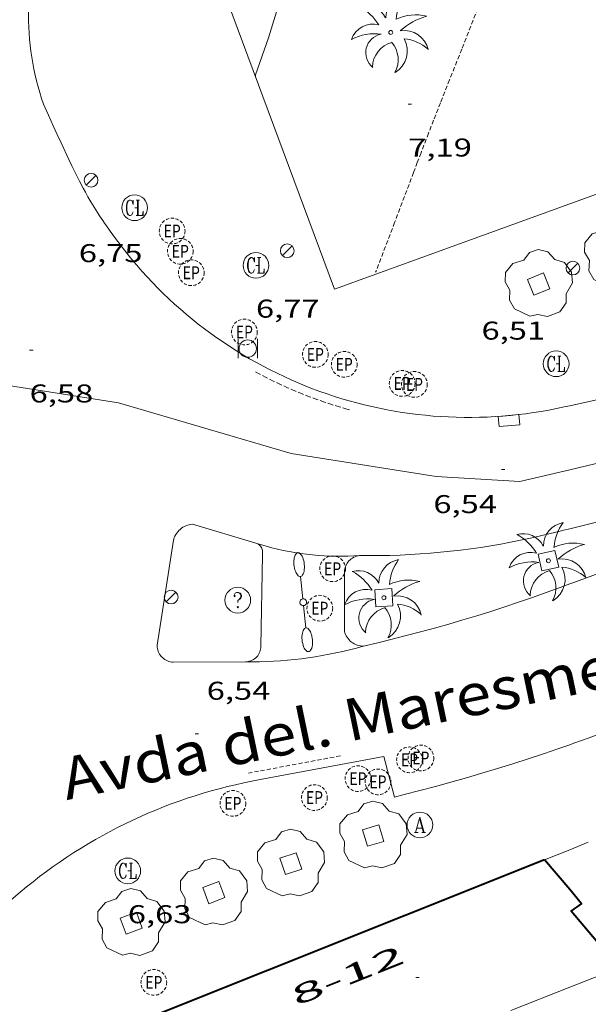
# Model space of a CAD drawing. Units: inches. Extents: x 451998 to 453001, y 4597494 to 4598002.
# Drawn here: x 452874 to 452907, y 4597669 to 4597726 of the extents above; entities that cross this region are included whole.
import ezdxf
from ezdxf.enums import TextEntityAlignment as Align

# ---------------------------------------------------------------- set-up
doc = ezdxf.new("R2010")
doc.units = ezdxf.units.IN
doc.header["$MEASUREMENT"] = 0
doc.linetypes.add('DGN Style 1', pattern=[7.28698677, 0.01212477, -7.274862000000001])
doc.linetypes.add('TRAZOS2', pattern=[0.375, 0.25, -0.125])
for name, color, linetype, lineweight in [('ARBRE', 7, 'Continuous', 0), ('CORBA DE NIVELL', 7, 'Continuous', 0), ('CORRIOL', 7, 'Continuous', 0), ('COTA ALTIMETRICA', 7, 'Continuous', 0), ('COTA EDIFICI', 7, 'Continuous', 0), ('EIX VIA URBANA PAVIMENTADA', 7, 'Continuous', 0), ('EMBORNAL', 7, 'Continuous', 0), ('ESCOCELL', 7, 'Continuous', 0), ('FACANA EXTERIOR', 7, 'Continuous', 0), ('FANAL', 7, 'Continuous', 0), ('LIMIT DE PAVIMENT', 7, 'Continuous', 0), ('LINIA VOLUMETRICA', 7, 'Continuous', 0), ('MUR', 7, 'Continuous', 0), ('PALMERA', 7, 'Continuous', 0), ('PAPERERA', 7, 'Continuous', 0), ('PARTERRE DE GESPA', 7, 'Continuous', 0), ('REBAIX DE VORERA VIANANTS', 7, 'Continuous', 0), ('REGISTRE AIGUA', 7, 'Continuous', 0), ('REGISTRE CLAVEGUERAM', 7, 'Continuous', 0), ('REGISTRE ENLLUMENAT PUBLIC', 7, 'Continuous', 0), ('REGISTRE SENSE IDENTIFICAR', 7, 'Continuous', 0), ('TEXT DE AVINGUDA-PASSEIG', 7, 'Continuous', 0), ('TEXT DE NUMERO DE POLICIA', 7, 'Continuous', 0), ('VORERA', 7, 'Continuous', 0)]:
    doc.layers.add(name, color=color, linetype=linetype, lineweight=lineweight)
doc.styles.add('Style-Arial', font='ARIAL.TTF')

# ---------------------------------------------------------------- blocks, each defined once
blk = doc.blocks.new('RDESCC')
at = {"color": 0, "linetype": 'ByBlock', "lineweight": -2, "flags": 128}
for points in [[(-0.24, 0.374), (-0.194, 0.316), (-0.24, 0.26), (-0.288, 0.316), (-0.288, 0.374), (-0.24, 0.486), (-0.194, 0.544), (-0.1, 0.6), (0.042, 0.6), (0.184, 0.544), (0.232, 0.486), (0.286, 0.374), (0.286, 0.26), (0.232, 0.146), (0.184, 0.09), (-0.004, -0.024), (-0.004, -0.194)], [(0.042, 0.6), (0.138, 0.544), (0.184, 0.486), (0.232, 0.374), (0.232, 0.26), (0.184, 0.146), (0.09, 0.034)], [(-0.004, -0.486), (-0.052, -0.544), (-0.004, -0.6), (0.042, -0.544), (-0.004, -0.486)]]:
    blk.add_lwpolyline(points, dxfattribs=at)
at = {"color": 0, "linetype": 'ByBlock', "lineweight": -2}
blk.add_circle((-0.001613611161708832, -0.001560736298561096), 1, dxfattribs=at)
blk = doc.blocks.new('REPC')
at = {"color": 0, "linetype": 'ByBlock', "lineweight": -2}
blk.add_circle((0.001121296942234039, 0.0002408043146133423), 1, dxfattribs=at)
at = {"color": 0, "linetype": 'ByBlock', "lineweight": -2, "style": 'Style-Arial', "width": 0.7999964000072}
blk.add_text('EP', height=1.000002, dxfattribs=at).set_placement((-0.0001425146484374409, 1.000000000033197e-06), align=Align.MIDDLE_CENTER)
blk = doc.blocks.new('RAIGUC')
at = {"color": 0, "linetype": 'ByBlock', "lineweight": -2, "flags": 128}
for points in [[(0.002, 0.6), (-0.33, -0.6)], [(0.002, 0.6), (0.332, -0.6)], [(0.002, 0.43), (0.284, -0.6)], [(-0.424, -0.6), (-0.14, -0.6)], [(-0.236, -0.26), (0.19, -0.26)], [(0.142, -0.6), (0.426, -0.6)]]:
    blk.add_lwpolyline(points, dxfattribs=at)
at = {"color": 0, "linetype": 'ByBlock', "lineweight": -2}
blk.add_circle((0.0002215649485588074, -0.001705031752586365), 1, dxfattribs=at)
blk = doc.blocks.new('PALME')
at = {"color": 0, "linetype": 'ByBlock', "lineweight": -2}
blk.add_circle((0, 0), 0.1157551100856748, dxfattribs=at)
at = {"color": 0, "linetype": 'ByBlock', "lineweight": -2, "extrusion": (0, 0, -1)}
for centre, radius, start, end in [((-1.108080517649651, 0.8442025735378266), 1.403282171960354, 0.07345277777777103, 79.6846861111111), ((1.484112182736397, 0.2516489796638489), 1.328985995679915, 74.32388055555512, 152.9322555555551), ((3.396099492430687, -1.235495022058487), 3.18010189079768, 119.4532138888884, 148.2736888888884), ((-1.43433788228035, -1.507501967906952), 2.537713358537655, 63.92806388888955, 105.150983333334), ((-3.099570651769638, -2.666359532594681), 3.754366305090909, 47.78692499999996, 74.23604166666661), ((-0.787374611377716, -1.314725165367127), 1.427465218460625, 80.60685555555526, 167.838408333333), ((0.4758311685323715, -1.079651026248932), 1.445902448616271, 150.8229888888895, 239.8864416666673), ((-0.5501846393346786, -2.803135895490646), 2.446884439954634, 95.61006666666718, 131.5520555555561)]:
    blk.add_arc(centre, radius, start, end, dxfattribs=at)
at = {"color": 0, "linetype": 'ByBlock', "lineweight": -2}
for centre, radius, start, end in [((3.298209535241127, 0.4955820450782776), 2.991768910878694, 144.6904888888889, 174.7063861111111), ((-1.048597732901573, -0.8221038019657135), 1.308653105497665, 74.1510222222226, 161.4971611111115), ((-0.933410438656807, -2.966663457632065), 2.896922169811624, 82.45839444444509, 117.9142555555562), ((-0.3516227054595947, -1.18449667429924), 1.107743377042529, 101.6102194444447, 230.7564055555559), ((-1.121552417397499, -1.591161145687103), 1.55505366090631, 331.1120861111116, 40.95129444444493), ((0.4806208680868149, -2.075879712343216), 1.554275349064389, 105.3338361111102, 178.1020611111103)]:
    blk.add_arc(centre, radius, start, end, dxfattribs=at)
blk = doc.blocks.new('PAPERE')
at = {"color": 0, "linetype": 'ByBlock', "lineweight": -2, "flags": 128}
for points in [[(-0.749, 0.752), (-0.749, -0.748)], [(0.751, -0.748), (0.751, 0.752)]]:
    blk.add_lwpolyline(points, dxfattribs=at)
at = {"color": 0, "linetype": 'ByBlock', "lineweight": -2}
blk.add_circle((0, 0), 0.675, dxfattribs=at)
blk = doc.blocks.new('COTA')
at = {"color": 0, "linetype": 'ByBlock', "lineweight": -2}
blk.add_line((0, 0), (0.2, 0), dxfattribs=at)
blk = doc.blocks.new('RCLAVC')
at = {"color": 0, "linetype": 'ByBlock', "lineweight": -2, "flags": 128}
for points in [[(-0.158, 0.43), (-0.122, 0.26), (-0.122, 0.6), (-0.158, 0.43), (-0.228, 0.544), (-0.332, 0.6), (-0.402, 0.6), (-0.508, 0.544), (-0.578, 0.43), (-0.612, 0.316), (-0.648, 0.146), (-0.648, -0.146), (-0.612, -0.316), (-0.578, -0.43), (-0.508, -0.544), (-0.402, -0.6), (-0.332, -0.6), (-0.228, -0.544), (-0.158, -0.43), (-0.122, -0.316)], [(-0.402, 0.6), (-0.472, 0.544), (-0.542, 0.43), (-0.578, 0.316), (-0.612, 0.146), (-0.612, -0.146), (-0.578, -0.316), (-0.542, -0.43), (-0.472, -0.544), (-0.402, -0.6)], [(0.122, 0.6), (0.368, 0.6)], [(0.226, 0.6), (0.226, -0.6)], [(0.262, 0.6), (0.262, -0.6)], [(0.122, -0.6), (0.648, -0.6), (0.648, -0.26), (0.612, -0.6)]]:
    blk.add_lwpolyline(points, dxfattribs=at)
at = {"color": 0, "linetype": 'ByBlock', "lineweight": -2}
blk.add_circle((-0.001401012718677521, -0.0007607361078262329), 1, dxfattribs=at)
blk = doc.blocks.new('EMBORN')
at = {"color": 0, "linetype": 'ByBlock', "lineweight": -2, "flags": 128}
blk.add_lwpolyline([(0, 0), (1.2, 0), (1.2, 0.6), (0, 0.6)], close=True, dxfattribs=at)
blk = doc.blocks.new('FANAL')
at = {"color": 0, "linetype": 'ByBlock', "lineweight": -2}
blk.add_line((0.283, 0.283), (-0.283, -0.283), dxfattribs=at)
blk.add_circle((0.0002620689868927002, 0.0006722288131713868), 0.40000000060146, dxfattribs=at)
blk = doc.blocks.new('FANALD')
at = {"color": 0, "linetype": 'ByBlock', "lineweight": -2, "flags": 128}
for points in [[(-2.906, -0.006), (-2.898, -0.052), (-2.874, -0.096), (-2.836, -0.138), (-2.782, -0.176), (-2.716, -0.212), (-2.638, -0.242), (-2.55, -0.268), (-2.454, -0.286), (-2.352, -0.3), (-2.246, -0.306), (-2.142, -0.304), (-2.036, -0.298), (-1.936, -0.284), (-1.842, -0.262), (-1.756, -0.236), (-1.68, -0.204), (-1.616, -0.168), (-1.566, -0.128), (-1.532, -0.08600000000000001), (-1.51, -0.042), (-1.506, 0.004), (-1.518, 0.05), (-1.546, 0.094), (-1.588, 0.134), (-1.644, 0.174), (-1.714, 0.208), (-1.794, 0.236), (-1.884, 0.26), (-1.982, 0.278), (-2.084, 0.29), (-2.188, 0.294), (-2.294, 0.292), (-2.398, 0.282), (-2.498, 0.266), (-2.59, 0.246), (-2.674, 0.218), (-2.746, 0.184), (-2.808, 0.148), (-2.854, 0.106), (-2.886, 0.064), (-2.904, 0.018), (-2.906, -0.006)], [(0.198, -0.002), (0.19, 0.054), (0.166, 0.104), (0.13, 0.148), (0.084, 0.178), (0.03, 0.194), (-0.026, 0.194), (-0.08, 0.178), (-0.128, 0.148), (-0.166, 0.106), (-0.19, 0.056), (-0.198, 0), (-0.19, -0.056), (-0.168, -0.106), (-0.132, -0.15), (-0.08600000000000001, -0.18), (-0.032, -0.198), (0.024, -0.198), (0.078, -0.184), (0.126, -0.154), (0.164, -0.112), (0.188, -0.062), (0.198, -0.006), (0.198, -0.002)], [(2.898, -0.002), (2.89, 0.044), (2.866, 0.088), (2.828, 0.13), (2.774, 0.168), (2.708, 0.204), (2.63, 0.234), (2.542, 0.26), (2.446, 0.278), (2.344, 0.292), (2.238, 0.298), (2.134, 0.296), (2.028, 0.29), (1.928, 0.276), (1.834, 0.254), (1.748, 0.228), (1.672, 0.196), (1.608, 0.16), (1.558, 0.12), (1.524, 0.078), (1.502, 0.034), (1.498, -0.012), (1.51, -0.058), (1.538, -0.102), (1.58, -0.142), (1.636, -0.182), (1.706, -0.216), (1.786, -0.244), (1.876, -0.268), (1.974, -0.286), (2.076, -0.298), (2.18, -0.302), (2.286, -0.3), (2.39, -0.29), (2.49, -0.274), (2.582, -0.254), (2.666, -0.226), (2.738, -0.192), (2.8, -0.156), (2.846, -0.114), (2.878, -0.07200000000000001), (2.896, -0.026), (2.898, -0.002)], [(-1.506, -0.006), (-0.198, -0.006)], [(1.498, -0.002), (0.198, -0.002)]]:
    blk.add_lwpolyline(points, dxfattribs=at)
blk = doc.blocks.new('ESCOSE')
at = {"color": 0, "linetype": 'ByBlock', "lineweight": -2, "flags": 128}
blk.add_lwpolyline([(-0.5, -0.5), (0.5, -0.5), (0.5, 0.5), (-0.5, 0.5)], close=True, dxfattribs=at)
blk = doc.blocks.new('ARBRE')
at = {"color": 0, "linetype": 'ByBlock', "lineweight": -2, "flags": 128}
blk.add_lwpolyline([(-0.507, -1.872), (-1.415, -1.448), (-1.697, -0.9400000000000001), (-1.675, -0.342), (-1.951, 0.138), (-1.943, 0.686), (-1.511, 1.208), (-0.871, 1.406), (-0.543, 1.846), (-0.027, 2.012), (0.541, 1.882), (0.933, 1.428), (1.495, 1.262), (1.921, 0.6940000000000001), (1.969, 0.068), (1.593, -0.562), (1.593, -1.098), (1.229, -1.618), (0.505, -1.886), (-0.049, -1.762), (-0.507, -1.872)], dxfattribs=at)

msp = doc.modelspace()

# ---------------------------------------------------------------- linework, layer by layer
at = {"layer": 'CORBA DE NIVELL', "color": 30, "linetype": 'Continuous', "lineweight": 0, "elevation": 7.000010852800001, "flags": 128}
msp.add_lwpolyline([(452894.5023944399, 4597741.001454386), (452894.0993884355, 4597740.292456345), (452893.1503706283, 4597738.139460208), (452892.2193534559, 4597736.066464058), (452891.4773381776, 4597734.2044668), (452890.8463209088, 4597732.05746826), (452889.9953028817, 4597729.855471303), (452889.1872852551, 4597727.697474089), (452888.4792667971, 4597725.409475912), (452887.7302492544, 4597723.250478248), (452887.7212484438, 4597723.145478154)], dxfattribs=at)
at = {"layer": 'CORRIOL', "color": 7, "linetype": 'TRAZOS2', "lineweight": 0}
msp.add_polyline3d([(452906.0404096572, 4597740.649366295, 7.063010950475202), (452905.2653941153, 4597738.759369246, 7.040010914816001), (452905.0053888789, 4597738.122370231, 7.033010903963201), (452904.7633839664, 4597737.52437114, 7.028010896211201), (452904.3133747404, 4597736.400372812, 7.023010888459202), (452903.9233666696, 4597735.416374246, 7.022010886908801), (452903.5843596035, 4597734.554375482, 7.022010886908801), (452902.994347224, 4597733.043377615, 7.026010893110402), (452902.1133286572, 4597730.776380785, 7.033010903963201), (452901.6723193768, 4597729.643382374, 7.034010905513602), (452901.2293101009, 4597728.511383981, 7.032010902412801), (452900.6902988931, 4597727.144385951, 7.029010897761601), (452899.7442792846, 4597724.753389422, 7.027010894660801), (452899.0342645717, 4597722.959392028, 7.024010890009601), (452898.5042535449, 4597721.614393963, 7.017010879156802), (452898.1092452615, 4597720.603395393, 7.009010866753601), (452897.8142390528, 4597719.845396456, 7.000010852800001), (452897.374229736, 4597718.707398031, 6.983010826443202), (452897.1562250731, 4597718.137398801, 6.972010809388801), (452896.9392204117, 4597717.567399564, 6.960010790784001), (452895.8341965961, 4597714.654403432, 6.892010685356802), (452894.7281727789, 4597711.741407308, 6.824010579929602)], dxfattribs=at)
at = {"layer": 'EIX VIA URBANA PAVIMENTADA', "color": 1, "linetype": 'Continuous', "lineweight": 20}
for points in [[(453000, 4597734.109590226, 6.66284019362099), (452999.6065042015, 4597733.990646037, 6.659010324113602), (452955.4153142883, 4597717.990956532, 6.467010026436802), (452907.9131092037, 4597700.668290098, 6.563010175275202), (452906.0401029234, 4597700.22330362, 6.588010214035201)], [(452906.0401029234, 4597700.22330362, 6.588010214035201), (452903.1400931919, 4597699.533324554, 6.627010274500802), (452898.2550879705, 4597699.843362099, 6.659010324113602), (452889.8040849598, 4597701.173428284, 6.755010472952001), (452879.7320917049, 4597704.120509274, 6.707010398532802), (452873.3220894835, 4597705.137559487, 6.512010096204802)]]:
    msp.add_polyline3d(points, dxfattribs=at)
at = {"layer": 'FACANA EXTERIOR', "color": 1, "linetype": 'Continuous', "lineweight": 40, "extrusion": (0.01586429445911461, -0.01881884913863541, 0.9996970416473243), "elevation": -79317.27566784198, "flags": 128}
msp.add_lwpolyline([(3309647.795427735, 3222372.78582573), (3309647.795427736, 3222375.061002439)], dxfattribs=at)
at = {"layer": 'FACANA EXTERIOR', "color": 1, "linetype": 'Continuous', "lineweight": 40}
for points in [[(452904.5729281083, 4597677.483279496, 19.5280302762112), (452880.2958168709, 4597667.783448659, 20.63503199250401)], [(452916.6318295464, 4597662.029164038, 20.0280310514112), (452906.1339078569, 4597674.49526302, 20.63503199250401), (452906.7369119938, 4597674.917259098, 20.63503199250401), (452906.039917188, 4597675.744265668, 20.66203203436481)]]:
    msp.add_polyline3d(points, dxfattribs=at)
at = {"layer": 'LIMIT DE PAVIMENT', "color": 1, "linetype": 'Continuous', "lineweight": 20}
for points, elevation in [([(452887.1323201822, 4597689.02644281), (452887.5409902908, 4597689.024417238), (452887.9490180116, 4597689.030165266), (452888.3580130656, 4597689.042214378), (452888.7670040265, 4597689.061301654), (452889.1749936933, 4597689.087401335), (452889.5829792672, 4597689.120539185), (452889.9909607476, 4597689.1607152), (452890.3970156405, 4597689.208216151), (452890.802994533, 4597689.262416974), (452891.2079924862, 4597689.322442798), (452891.6110177204, 4597689.390218113), (452892.0139927302, 4597689.465456149), (452892.4139923981, 4597689.54646766), (452892.8129907711, 4597689.634491574), (452893.2099906493, 4597689.729502132), (452893.6059892331, 4597689.831525093), (452893.9990124746, 4597689.939321529), (452894.0259587972, 4597689.947379846)], 6.778962996315109), ([(452887.1319870512, 4597689.026444461), (452887.1323201822, 4597689.02644281)], 6.778984138043597)]:
    msp.add_lwpolyline(points, dxfattribs=dict(at, elevation=elevation))
at = {"layer": 'LIMIT DE PAVIMENT', "color": 1, "linetype": 'Continuous', "lineweight": 20, "elevation": 6.874979402721158, "flags": 128}
msp.add_lwpolyline([(452894.0259587972, 4597689.947379846), (452894.0260047269, 4597689.947393581)], dxfattribs=at)
at = {"layer": 'LIMIT DE PAVIMENT', "color": 1, "linetype": 'Continuous', "lineweight": 20}
for points in [[(452887.6790422024, 4597695.972436343, 6.819010572177601), (452887.8005511834, 4597695.933908091, 6.808267374228516)], [(452887.8005511834, 4597695.933908091, 6.808267374228516), (452888.0070419218, 4597695.868433694, 6.790010527216001), (452888.3370416975, 4597695.771431041, 6.763010485355201), (452888.6700415384, 4597695.682428375, 6.739010448145601), (452889.0040414265, 4597695.599425712, 6.718010415587201), (452889.3410413799, 4597695.524423039, 6.699010386129602), (452889.679041388, 4597695.456420369, 6.683010361323202), (452890.0180414583, 4597695.396417703, 6.670010341168001), (452890.3590415848, 4597695.343415034, 6.659010324113602), (452890.7010417736, 4597695.29841237, 6.651010311710402), (452891.0440420171, 4597695.260409708, 6.646010303958401), (452891.3880423151, 4597695.22940705, 6.644010300857601), (452891.7330426756, 4597695.206404396, 6.644010300857601), (452892.0770430951, 4597695.191401764, 6.647010305508801), (452892.4230435708, 4597695.183399126, 6.652010313260801), (452892.768044098, 4597695.182396506, 6.661010327214401), (452893.1130446861, 4597695.189393899, 6.672010344268801), (452893.4570453332, 4597695.204391313, 6.686010365974401), (452893.7910460104, 4597695.225388812, 6.702010390780801)]]:
    msp.add_polyline3d(points, dxfattribs=at)
at = {"layer": 'LINIA VOLUMETRICA', "color": 1, "linetype": 'Continuous', "lineweight": 20, "extrusion": (-0.001202114969257527, -0.0004719957666017772, 0.9999991660694509), "elevation": -2693.079915259302, "flags": 128}
msp.add_lwpolyline([(452908.6214273656, 4597670.424248956), (452905.7384115816, 4597669.292268949)], dxfattribs=at)
at = {"layer": 'LINIA VOLUMETRICA', "color": 1, "linetype": 'Continuous', "lineweight": 20, "elevation": 21.44603324937634}
msp.add_lwpolyline([(452906.0398739923, 4597670.051256845), (452902.6099529027, 4597668.705044759)], dxfattribs=at)
at = {"layer": 'MUR', "color": 1, "linetype": 'Continuous', "lineweight": 20, "extrusion": (0.03894874928048789, 0.01555759868701183, 0.9991200909062832), "elevation": 89188.39801259982, "flags": 128}
msp.add_lwpolyline([(4101663.117336074, -2124188.688462512), (4101663.117336073, -2124187.520151667)], dxfattribs=at)
at = {"layer": 'MUR', "color": 1, "linetype": 'Continuous', "lineweight": 20, "extrusion": (0.0393330024099285, 0.01573821711428677, 0.9991022087071394), "elevation": 90192.85360994996, "flags": 128}
msp.add_lwpolyline([(4100397.868064163, -2126586.48823784), (4100397.868064165, -2126584.906733886)], dxfattribs=at)
at = {"layer": 'PARTERRE DE GESPA', "color": 7, "linetype": 'Continuous', "lineweight": 0, "extrusion": (0.01141226355491966, -0.002675561371543803, 0.9999312984459985), "elevation": -7125.895224875325, "flags": 128}
msp.add_lwpolyline([(452898.8605059088, 4597721.274119481), (452878.2275424632, 4597746.889407414), (452876.4664516184, 4597745.73141484)], dxfattribs=at)
at = {"layer": 'PARTERRE DE GESPA', "color": 7, "linetype": 'Continuous', "lineweight": 0, "extrusion": (0.009973311844395347, -0.007893168670408117, 0.9999191121981793), "elevation": -31766.75513944422, "flags": 128}
msp.add_lwpolyline([(452883.445665672, 4597608.21455222), (452904.6792069469, 4597615.914642921), (452905.8382343084, 4597616.365648875)], dxfattribs=at)
at = {"layer": 'PARTERRE DE GESPA', "color": 7, "linetype": 'Continuous', "lineweight": 0}
msp.add_polyline3d([(452906.040468013, 4597748.340378218, 6.980010821792002), (452902.1034422727, 4597745.752404079, 7.019010882257601), (452896.8424092063, 4597742.469438908, 6.987010832644801), (452891.2303737975, 4597738.949476031, 7.019010882257601), (452883.7173240904, 4597733.93352526, 7.075010969080001), (452892.3191615628, 4597710.755424057, 6.915010721016001), (452906.0402205909, 4597715.731327663, 6.818010570627202)], dxfattribs=at)
at = {"layer": 'REBAIX DE VORERA VIANANTS', "color": 1, "linetype": 'TRAZOS2', "lineweight": 0, "extrusion": (-0.001351335798630879, -0.01505835471913548, 0.9998857033904986), "elevation": -69839.26158540625}
msp.add_lwpolyline([(452892.8072524924, 4597173.29898188), (452892.6523752854, 4597173.341258381), (452892.2099829161, 4597173.470727758), (452891.7701360086, 4597173.60750648), (452891.3328287298, 4597173.753287285), (452890.8985843458, 4597173.905197401), (452890.4659060909, 4597174.066456811), (452890.0368773248, 4597174.234628215), (452889.6120945021, 4597174.409862342), (452889.1888835925, 4597174.592427097), (452888.7695514673, 4597174.783240372), (452888.3535041133, 4597174.98110399), (452887.9407561697, 4597175.186989036), (452887.5318547767, 4597175.399123174), (452887.2760281957, 4597175.53833555)], dxfattribs=at)
at = {"layer": 'REBAIX DE VORERA VIANANTS', "color": 1, "linetype": 'TRAZOS2', "lineweight": 0, "extrusion": (-0.005354214660681065, -0.001003734098607741, 0.9999851623415353), "elevation": -7033.018989010914}
msp.add_lwpolyline([(452886.2228075202, 4597678.802905176), (452881.4469736636, 4597677.907611192)], dxfattribs=at)
at = {"layer": 'REBAIX DE VORERA VIANANTS', "color": 1, "linetype": 'TRAZOS2', "lineweight": 0, "extrusion": (-0.04585123358294401, 0.1465579834193357, 0.9881388677078643), "elevation": 653068.2403400226}
msp.add_lwpolyline([(-1805017.210574836, -4202286.038986448), (-1805016.721511344, -4202286.097594426), (-1805016.6152414, -4202286.108537853)], dxfattribs=at)
at = {"layer": 'VORERA', "color": 1, "linetype": 'Continuous', "lineweight": 0, "extrusion": (0.01315386619467593, -0.007585936329113171, 0.9998847080409536), "elevation": -28914.07884910421, "flags": 128}
msp.add_lwpolyline([(452836.0855290639, 4597634.494837697), (452835.9734885052, 4597634.82984859), (452835.8684473668, 4597635.166860079), (452835.7714055714, 4597635.506872219), (452835.6823631038, 4597635.847885075), (452835.6013331335, 4597636.191890996), (452835.5272894217, 4597636.536905125), (452835.4612581996, 4597636.883912349), (452835.4032131586, 4597637.23292784), (452835.3531805924, 4597637.581936487), (452835.3111473614, 4597637.932945815), (452835.2771134504, 4597638.283955879), (452835.2510788675, 4597638.635966656), (452835.2330436123, 4597638.988978143), (452835.2220077623, 4597639.341990275), (452835.2199711477, 4597639.695003237), (452835.2259470076, 4597640.048009352), (452835.2399090333, 4597640.401023787), (452835.261883526, 4597640.753031406), (452835.2908574238, 4597641.105039669), (452835.3288173952, 4597641.456056372), (452835.3747898409, 4597641.807066227), (452835.4277616768, 4597642.156076786), (452835.4897458871, 4597642.503080639), (452835.5587163483, 4597642.850092727), (452835.635686107, 4597643.194105632), (452835.7206683324, 4597643.537111716), (452835.8136367087, 4597643.878126179), (452835.9136176218, 4597644.216133785), (452836.0215978398, 4597644.552142178), (452836.1375773632, 4597644.886151369), (452836.2605562687, 4597645.217161283), (452836.3915344718, 4597645.545172016), (452836.5295252116, 4597645.870175894), (452836.6745021797, 4597646.192188082), (452836.8274915992, 4597646.511193506), (452836.986467317, 4597646.825207201), (452837.1534554941, 4597647.137214106), (452837.3274430382, 4597647.444221791), (452837.5084299574, 4597647.747230233), (452837.696416259, 4597648.0472394), (452837.8904151595, 4597648.341241696), (452838.0914002883, 4597648.632252305), (452838.2983980234, 4597648.918256019), (452838.5123819716, 4597649.199268105), (452838.7323785265, 4597649.475273288), (452838.9593744483, 4597649.746279255), (452839.1913699001, 4597650.011285847), (452839.4303647263, 4597650.272293192), (452839.6743722367, 4597650.527293576), (452839.9243660375, 4597650.776302263), (452840.1803724448, 4597651.020304053), (452840.4413652275, 4597651.258314053), (452840.7073706939, 4597651.490317094), (452840.9793755976, 4597651.715320874), (452841.2553801234, 4597651.935325161), (452841.294377037, 4597651.965327941)], dxfattribs=at)
at = {"layer": 'VORERA', "color": 1, "linetype": 'Continuous', "lineweight": 0, "extrusion": (-0.002982417905586775, -0.01927520623648227, 0.9998097677098267), "elevation": -89965.81111972693, "flags": 128}
msp.add_lwpolyline([(-255448.9801303155, 4612012.209078944), (-255449.4024080993, 4612012.047585646), (-255449.8270502386, 4612011.894831973), (-255450.2547391734, 4612011.748688941), (-255450.6846395625, 4612011.610297475), (-255451.1177396488, 4612011.479524212), (-255451.5520629461, 4612011.356635886), (-255451.9895859403, 4612011.241365754), (-255452.4281792442, 4612011.13301201), (-255452.8681486604, 4612011.033550762), (-255453.3113177743, 4612010.941688209), (-255453.7547218559, 4612010.857902473), (-255454.2001844898, 4612010.780860747), (-255454.6470232368, 4612010.712731021), (-255455.0950851946, 4612010.652505731), (-255455.5433821206, 4612010.60033776), (-255455.9927493556, 4612010.555086167), (-255456.443492704, 4612010.518727073), (-255456.8944710202, 4612010.490425294), (-255457.3455314027, 4612010.469212272), (-255457.7969796547, 4612010.457044623), (-255458.2494982164, 4612010.451793353), (-255458.7014164043, 4612010.455740326), (-255459.1524284161, 4612010.466909428), (-255459.6036753961, 4612010.486135845), (-255460.0551573441, 4612010.513439074), (-255460.505886017, 4612010.548932989), (-255460.9548731722, 4612010.592809463), (-255461.4039423935, 4612010.643755194), (-255461.8522583399, 4612010.702911109), (-255462.2986798674, 4612010.769461533), (-255462.7445010211, 4612010.845190692), (-255463.1882748542, 4612010.927326301), (-255463.6314483132, 4612011.01866015), (-255464.072727353, 4612011.117369003), (-255464.5111237305, 4612011.223605728), (-255464.9486139316, 4612011.337064584), (-255465.3833743716, 4612011.459039368), (-255465.8162403927, 4612011.588408663), (-255466.2473648948, 4612011.726121504), (-255466.6754538338, 4612011.870393675), (-255467.1008130119, 4612012.023181772), (-255467.5231366262, 4612012.182509688), (-255467.9427304791, 4612012.35037304), (-255468.3592887686, 4612012.524756704), (-255468.7729643952, 4612012.706687749), (-255469.1837573597, 4612012.896127163), (-255469.5905265177, 4612013.092278777), (-255469.9934247699, 4612013.296111132), (-255470.3934403599, 4612013.507471363), (-255470.7884438994, 4612013.725677159), (-255471.1804118762, 4612013.950442279), (-255471.5683560456, 4612014.181880586), (-255471.9522764081, 4612014.420031088), (-255472.3313376222, 4612014.666015208), (-255472.7062221282, 4612014.917703968), (-255473.0770828278, 4612015.176085421), (-255473.4429314767, 4612015.441312432), (-255473.8037680764, 4612015.713385007), (-255474.1604279681, 4612015.991181729), (-255474.5120758096, 4612016.275804508), (-255474.8574175555, 4612016.565469119), (-255475.1987354942, 4612016.861826418), (-255475.535041384, 4612017.165029285), (-255475.8650411776, 4612017.473254476), (-255475.9362620665, 4612017.54116993)], dxfattribs=at)
at = {"layer": 'VORERA', "color": 1, "linetype": 'Continuous', "lineweight": 0, "extrusion": (0.008655336228126911, 0.001940824603615064, 0.9999606584034374), "elevation": 12850.02278052463, "flags": 128}
msp.add_lwpolyline([(452888.6876396516, 4597687.609964765), (452889.0176543295, 4597687.683962515)], dxfattribs=at)
at = {"layer": 'VORERA', "color": 1, "linetype": 'Continuous', "lineweight": 0, "extrusion": (0.00607334986643426, -0.001810842285063726, 0.9999799174341546), "elevation": -5568.338082105289, "flags": 128}
msp.add_lwpolyline([(452875.655935196, 4597694.509354156), (452879.2850114436, 4597693.427323167)], dxfattribs=at)
at = {"layer": 'VORERA', "color": 1, "linetype": 'Continuous', "lineweight": 0, "extrusion": (0.05543557363851991, 0.01350906394410519, 0.9983708741578565), "elevation": 87224.39313769023, "flags": 128}
msp.add_lwpolyline([(4359744.465707891, -1526092.970848652), (4359744.465707893, -1526092.60280053)], dxfattribs=at)
at = {"layer": 'VORERA', "color": 1, "linetype": 'Continuous', "lineweight": 0, "extrusion": (-0.01392706637734969, 0.1598355499410656, 0.9870454061476391), "elevation": 728574.3851979576, "flags": 128}
msp.add_lwpolyline([(-850286.3824541182, -4482198.855035486), (-850286.9699671518, -4482198.800085689), (-850287.5590841, -4482198.752254337), (-850288.1479861346, -4482198.713358558), (-850288.7374958565, -4482198.6816669), (-850289.3277868914, -4482198.658985573), (-850289.9186856137, -4482198.643508373), (-850290.5082863835, -4482198.636229553), (-850291.0995778799, -4482198.636892048), (-850291.6894846112, -4482198.644769607), (-850292.2801726558, -4482198.661817933), (-850292.8695627474, -4482198.687064639), (-850293.4595605268, -4482198.719355032), (-850294.048260354, -4482198.760004247), (-850294.6366584548, -4482198.808766156), (-850295.2247548294, -4482198.865640756), (-850295.8114664395, -4482198.929730417), (-850296.3978763234, -4482199.002093215), (-850296.9829882552, -4482199.082654394), (-850297.5668022344, -4482199.171413953), (-850298.1492314489, -4482199.267388573), (-850298.3591419265, -4482199.303798824)], dxfattribs=at)
at = {"layer": 'VORERA', "color": 1, "linetype": 'Continuous', "lineweight": 0, "extrusion": (-0.001280148239621232, -0.008272037374107782, 0.9999649666954169), "elevation": -38605.2407500717, "flags": 128}
msp.add_lwpolyline([(452881.6315540223, 4597527.945775001), (452882.5816678666, 4597534.084987355)], dxfattribs=at)
at = {"layer": 'VORERA', "color": 1, "linetype": 'Continuous', "lineweight": 0, "extrusion": (-2.674500719274157e-05, -0.001500178244094901, 0.9999988743743368), "elevation": -6902.647907887806, "flags": 128}
msp.add_lwpolyline([(452888.1230581632, 4597690.086863271), (452888.0280173529, 4597684.755849724)], dxfattribs=at)
at = {"layer": 'VORERA', "color": 1, "linetype": 'Continuous', "lineweight": 0, "extrusion": (7.882995442275326e-06, -0.004594998215999195, 0.9999894429089007), "elevation": -21115.92789793394, "flags": 128}
msp.add_lwpolyline([(452892.9109689731, 4597645.78436553), (452892.9169426888, 4597642.302323329)], dxfattribs=at)
at = {"layer": 'VORERA', "color": 1, "linetype": 'Continuous', "lineweight": 0, "extrusion": (-0.06735546661843893, 0.2371328786983225, 0.969139432154558), "elevation": 1059765.226807571, "flags": 128}
msp.add_lwpolyline([(-1691899.68199269, -4166321.996777207), (-1691900.53465285, -4166321.956047499), (-1691901.388536986, -4166321.923533715), (-1691902.241447963, -4166321.898833209), (-1691903.095309675, -4166321.881416366), (-1691903.949433416, -4166321.872480257), (-1691904.802857238, -4166321.872043175), (-1691905.657231794, -4166321.879136269), (-1691906.510633193, -4166321.894042645), (-1691907.36429662, -4166321.917429748), (-1691908.217260128, -4166321.949315883), (-1691909.069939182, -4166321.98806474), (-1691909.922880267, -4166322.035294328), (-1691910.774848191, -4166322.090090682), (-1691911.627078145, -4166322.153614284), (-1691912.228232146, -4166322.203662995)], dxfattribs=at)
at = {"layer": 'VORERA', "color": 1, "linetype": 'Continuous', "lineweight": 0, "extrusion": (-0.2342663416643581, 0.6633319616012363, 0.7107109045747465), "elevation": 2943701.302275344, "flags": 128}
msp.add_lwpolyline([(-1958127.727064244, -2973931.484848438), (-1958127.977013594, -2973931.491955929), (-1958128.323481559, -2973931.503327916)], dxfattribs=at)
at = {"layer": 'VORERA', "color": 1, "linetype": 'Continuous', "lineweight": 0, "elevation": 6.755026810735516, "flags": 128}
msp.add_lwpolyline([(452882.9268465645, 4597689.010472505), (452882.9239820063, 4597689.010461635)], dxfattribs=at)
at = {"layer": 'VORERA', "color": 1, "linetype": 'Continuous', "lineweight": 0, "elevation": 6.779010510161243}
msp.add_lwpolyline([(452887.1319886516, 4597689.026429733), (452882.9268465645, 4597689.010472505)], dxfattribs=at)
at = {"layer": 'VORERA', "color": 1, "linetype": 'Continuous', "lineweight": 0, "extrusion": (-0.02759406249064908, 0.1274265875615418, 0.991464085329208), "elevation": 573376.1230282885, "flags": 128}
msp.add_lwpolyline([(-1415720.901926955, -4360140.174232865), (-1415719.976499055, -4360140.010062904), (-1415719.048854977, -4360139.85448436), (-1415718.12073776, -4360139.706369288), (-1415717.19117006, -4360139.565666784), (-1415716.260363527, -4360139.433606612), (-1415715.32810651, -4360139.309089376), (-1415715.069477189, -4360139.276855188)], dxfattribs=at)
at = {"layer": 'VORERA', "color": 1, "linetype": 'Continuous', "lineweight": 0, "extrusion": (-0.02820941907914751, 0.1290883944254982, 0.991231766591378), "elevation": 580737.8859072716, "flags": 128}
msp.add_lwpolyline([(-1424023.22568469, -4356457.874294366), (-1424022.551639373, -4356457.791575956), (-1424021.617468398, -4356457.684653961), (-1424020.683051512, -4356457.586034386), (-1424019.747198274, -4356457.494960473), (-1424018.811099126, -4356457.412188982), (-1424017.873563626, -4356457.336963159), (-1424016.935782216, -4356457.27003975), (-1424015.997754896, -4356457.21141876), (-1424015.058291223, -4356457.160343437), (-1424014.119558587, -4356457.117491042), (-1424013.180366542, -4356457.081840552), (-1424012.60338758, -4356457.06451353)], dxfattribs=at)
at = {"layer": 'VORERA', "color": 1, "linetype": 'Continuous', "lineweight": 0, "extrusion": (0.004971104854957119, -0.05603565332638492, 0.9984163929307284), "elevation": -255376.0894649158, "flags": 128}
msp.add_lwpolyline([(857403.7761477529, 4532485.891775964), (857403.36584984, 4532488.309311542), (857396.0575061506, 4532487.598271666)], dxfattribs=at)
at = {"layer": 'VORERA', "color": 1, "linetype": 'Continuous', "lineweight": 0, "extrusion": (-0.02401672714612966, 0.03172706130057385, 0.9992079815525985), "elevation": 135000.7423011731, "flags": 128}
msp.add_lwpolyline([(-3136053.311447314, -3389798.401438948), (-3136052.874414211, -3389798.619575841), (-3136052.433349926, -3389798.830696369), (-3136051.989051777, -3389799.034237239), (-3136051.54132601, -3389799.231598222), (-3136051.091163694, -3389799.42073667), (-3136050.636970197, -3389799.602938333), (-3136050.180340154, -3389799.776877671), (-3136049.72107981, -3389799.944073831), (-3136049.259382917, -3389800.103047453), (-3136048.794452161, -3389800.254441418), (-3136048.326891102, -3389800.399052411), (-3136047.857690816, -3389800.534877579), (-3136047.385860227, -3389800.663879978), (-3136046.912196654, -3389800.785456534), (-3136046.436893851, -3389800.89828705), (-3136045.959758065, -3389801.003691719), (-3136045.480789296, -3389801.101710333), (-3136045.000181297, -3389801.190943117), (-3136044.518343876, -3389801.273546741), (-3136044.034867226, -3389801.347364537), (-3136043.55035491, -3389801.413153401), (-3136043.06541049, -3389801.471789601), (-3136042.578826841, -3389801.521600184), (-3136042.092608405, -3389801.563575432), (-3136041.604556986, -3389801.598204418), (-3136041.11687078, -3389801.624998072), (-3136040.628342663, -3389801.642402815), (-3136040.139986004, -3389801.653371996), (-3136039.650787434, -3389801.654952268), (-3136039.161760323, -3389801.650136771), (-3136038.673292181, -3389801.63608617), (-3136038.185189251, -3389801.614279823), (-3136037.697451536, -3389801.584638144), (-3136037.210079033, -3389801.547161133), (-3136036.723071746, -3389801.501888586), (-3136036.237226989, -3389801.448217412), (-3136035.9866855, -3389801.417119132)], dxfattribs=at)
at = {"layer": 'VORERA', "color": 1, "linetype": 'Continuous', "lineweight": 0}
for points in [[(453000, 4597730.971438737, 6.740642917972522), (452982.6454063931, 4597724.565760117, 6.643010299307202), (452963.5083226927, 4597717.444894279, 6.523010113259202), (452946.9162503967, 4597711.307010656, 6.379009890001602), (452934.9631987379, 4597706.941094581, 6.363009865195203), (452922.4591445632, 4597702.356182347, 6.339009827985603), (452917.9851250466, 4597700.698213723, 6.419009952017602), (452914.7651110253, 4597699.50823631, 6.483010051243203), (452911.903098864, 4597698.490256447, 6.515010100856003), (452909.8530910194, 4597697.875271048, 6.563010175275202), (452907.837082962, 4597697.225285337, 6.611010249694401), (452906.0400768754, 4597696.790298297, 6.718010415587201)], [(452906.0401313084, 4597703.96430942, 6.632010282252802), (452910.6601462787, 4597704.993275961, 6.587010212484802), (452916.7381702851, 4597706.915232823, 6.547010150468802), (452932.6722394821, 4597712.779121015, 6.395009914808003), (452950.6713181782, 4597719.472994825, 6.355009852792002), (452978.7594405595, 4597729.862797813, 6.491010063646402)], [(452906.5980548945, 4597693.779289395, 6.811010559774401), (452918.9631083453, 4597698.29720258, 6.643010299307202), (452934.5931758189, 4597703.996092822, 6.611010249694401), (452966.4603153873, 4597715.878869454, 6.603010237291202), (453000, 4597728.264981156, 6.768608639281783)], [(452879.8861614455, 4597713.280522307, 6.739010448145601), (452879.5681642303, 4597713.712525391, 6.771010497758401), (452879.2511670242, 4597714.145528467, 6.803010547371201), (452879.1761676818, 4597714.247529195, 6.810010558224001), (452879.0381689399, 4597714.441530542, 6.817010569076801), (452878.9181700437, 4597714.611531717, 6.819010572177601), (452878.8151710298, 4597714.762532732, 6.818010570627202), (452878.6381727661, 4597715.027534487, 6.813010562875202), (452878.507174088, 4597715.228535791, 6.808010555123202), (452878.3161761062, 4597715.533537713, 6.802010545820802), (452878.2231771229, 4597715.686538657, 6.801010544270401), (452878.1311781563, 4597715.841539594, 6.803010547371201), (452877.9561801764, 4597716.143541391, 6.810010558224001), (452877.8071819638, 4597716.409542933, 6.816010567526402), (452877.6781835316, 4597716.642544273, 6.822010576828801), (452877.4601863197, 4597717.054546566, 6.832010592332802), (452877.3001884313, 4597717.365548261, 6.840010604736002), (452877.183190033, 4597717.600549514, 6.845010612488002), (452877.0111924448, 4597717.953551367, 6.853010624891202), (452876.8431948854, 4597718.309553193, 6.859010634193601), (452876.3882016234, 4597719.290558166, 6.875010659000001), (452876.162204991, 4597719.780560641, 6.881010668302402), (452875.9372083752, 4597720.27256311, 6.883010671403201), (452875.6482127603, 4597720.909566291, 6.883010671403201), (452875.358217144, 4597721.546569479, 6.883010671403201)], [(452884.0500447858, 4597697.054465557, 6.843010609387201), (452883.9510445489, 4597697.04346629, 6.848010617139201), (452883.8540442543, 4597697.024466997, 6.852010623340801), (452883.7590439022, 4597696.997467677, 6.855010627992002), (452883.6660434924, 4597696.962468327, 6.857010631092801), (452883.5760430343, 4597696.920468945, 6.859010634193601), (452883.4890425276, 4597696.871469529, 6.860010635744001), (452883.4070419831, 4597696.816470066, 6.861010637294402), (452883.3300413857, 4597696.753470553, 6.860010635744001), (452883.2580407581, 4597696.685470994, 6.859010634193601), (452883.1910401004, 4597696.61247139, 6.857010631092801), (452883.1310394079, 4597696.533471721, 6.855010627992002), (452883.0770386945, 4597696.450472003, 6.852010623340801), (452883.0300379539, 4597696.362472223, 6.848010617139201), (452882.9900372014, 4597696.271472386, 6.843010609387201), (452882.9580364461, 4597696.178472484, 6.838010601635201), (452882.9440360451, 4597696.128472514, 6.835010596984001)], [(452887.6790422024, 4597695.972436343, 6.819010572177601), (452887.7440421742, 4597695.955435825, 6.823010578379201), (452887.8005511834, 4597695.933908091, 6.825701491356686)], [(452887.8005511834, 4597695.933908091, 6.825701491356686), (452887.8070420898, 4597695.931435308, 6.826010583030402), (452887.86704194, 4597695.899434805, 6.829010587681601), (452887.9220417294, 4597695.860434327, 6.831010590782402), (452887.9730414746, 4597695.816433871, 6.833010593883201), (452888.0180411573, 4597695.765433451, 6.834010595433601), (452888.056040799, 4597695.710433077, 6.835010596984001), (452888.0880403934, 4597695.650432741, 6.835010596984001), (452888.1130399541, 4597695.587432453, 6.835010596984001), (452888.1300394872, 4597695.522432224, 6.834010595433601), (452888.1390389929, 4597695.455432052, 6.833010593883201), (452888.1400384785, 4597695.387431939, 6.831010590782402), (452888.1340379608, 4597695.320431881, 6.829010587681601), (452888.1230375492, 4597695.268431883, 6.827010584580801)], [(452893.7900459861, 4597695.222388814, 6.811010559774401), (452893.702045751, 4597695.209389462, 6.811010559774401), (452893.6160454584, 4597695.188390081, 6.812010561324802), (452893.5330451096, 4597695.159390666, 6.814010564425601), (452893.4520447109, 4597695.123391225, 6.817010569076801), (452893.3740442637, 4597695.08039175, 6.820010573728001), (452893.3010437711, 4597695.030392227, 6.825010581480001), (452893.2330432332, 4597694.973392654, 6.830010589232002), (452893.1700426651, 4597694.911393036, 6.835010596984001), (452893.1130420684, 4597694.844393364, 6.842010607836801), (452893.0620414353, 4597694.771393639, 6.849010618689602), (452893.0190407921, 4597694.695393846, 6.856010629542402), (452892.9820401201, 4597694.614394002, 6.864010641945602), (452892.9520394438, 4597694.531394101, 6.872010654348801), (452892.9310387663, 4597694.446394129, 6.881010668302402), (452892.9170380845, 4597694.3593941, 6.890010682256002), (452892.9110374303, 4597694.274394013, 6.899010696209601)], [(452894.0259587972, 4597689.947379846, 6.875009658358002), (452893.9310061956, 4597689.949379568, 6.873010655899201), (452893.8370061333, 4597689.960380299, 6.871010652798401), (452893.7440061257, 4597689.978381032, 6.869010649697602), (452893.6530061819, 4597690.004381764, 6.868010648147202), (452893.5640063019, 4597690.038382492, 6.867010646596801), (452893.4790064736, 4597690.078383198, 6.867010646596801), (452893.3970067106, 4597690.126383894, 6.867010646596801), (452893.3190070071, 4597690.181384572, 6.867010646596801), (452893.2470073582, 4597690.242385213, 6.868010648147202), (452893.1800077627, 4597690.309385825, 6.869010649697602), (452893.1180082129, 4597690.381386408, 6.871010652798401), (452893.0630087195, 4597690.459386946, 6.873010655899201), (452893.0150092597, 4597690.540387435, 6.875010659000001), (452892.9740098486, 4597690.626387879, 6.877010662100802), (452892.9400104636, 4597690.714388275, 6.880010666752001), (452892.9170110198, 4597690.79238857, 6.883010671403201)], [(452882.9268465645, 4597689.010472505, 6.755022927770374), (452882.8399819288, 4597689.017462277, 6.763010485355201), (452882.7539819017, 4597689.031462951, 6.770010496208002), (452882.6689819444, 4597689.054463632, 6.776010505510402), (452882.5869820373, 4597689.083464299, 6.782010514812801), (452882.5079822032, 4597689.121464957, 6.787010522564801), (452882.4329824208, 4597689.165465594, 6.791010528766401), (452882.3619826977, 4597689.216466212, 6.795010534968001), (452882.2949830338, 4597689.274466811, 6.797010538068801), (452882.2339834173, 4597689.337467371, 6.799010541169602), (452882.1799838496, 4597689.405467886, 6.800010542720002), (452882.1309843275, 4597689.478468371, 6.799010541169602), (452882.0899848482, 4597689.555468802, 6.798010539619201), (452882.0549854084, 4597689.636469192, 6.796010536518401), (452882.0279859963, 4597689.719469527, 6.793010531867202), (452882.0089866119, 4597689.804469802, 6.790010527216001), (452881.9969872534, 4597689.891470028, 6.785010519464001), (452881.9939879164, 4597689.979470187, 6.780010511712002), (452881.9939879999, 4597689.990470205, 6.779010510161601)], [(452888.0279969526, 4597689.937424338, 6.819010572177601), (452888.0259963123, 4597689.853424224, 6.820010573728001), (452888.0159956594, 4597689.76942417, 6.821010575278402), (452887.9979950017, 4597689.686424178, 6.822010576828801), (452887.9719943544, 4597689.606424251, 6.822010576828801), (452887.938993719, 4597689.529424381, 6.821010575278402), (452887.8989930879, 4597689.454424568, 6.820010573728001), (452887.8519924839, 4597689.384424818, 6.818010570627202), (452887.797991907, 4597689.319425127, 6.816010567526402), (452887.7389913603, 4597689.259425481, 6.813010562875202), (452887.6739908573, 4597689.206425892, 6.810010558224001), (452887.6049903862, 4597689.158426341, 6.806010552022401), (452887.5309899604, 4597689.117426839, 6.803010547371201), (452887.4539895906, 4597689.084427372, 6.798010539619201), (452887.3729892678, 4597689.058427946, 6.794010533417602), (452887.2909889965, 4597689.039428539, 6.789010525665602), (452887.2079887919, 4597689.029429154, 6.784010517913602), (452887.1323201822, 4597689.02644281, 6.779032321395051)], [(452894.0260063277, 4597689.947378845, 6.875010659000001), (452894.0259587972, 4597689.947379846, 6.875009658358002)], [(452882.9269820106, 4597689.010461606, 6.755010472952001), (452882.9268465645, 4597689.010472505, 6.755022927770374)], [(452887.1323201822, 4597689.02644281, 6.779032321395051), (452887.1319886513, 4597689.026429726, 6.779010510161601)]]:
    msp.add_polyline3d(points, dxfattribs=at)

# ---------------------------------------------------------------- block references
at = {"layer": 'ARBRE', "color": 3, "linetype": 'Continuous', "lineweight": 0, "xscale": 1.000001550400009, "yscale": 1.000001550399986, "zscale": 1.0000015504, "rotation": 359.9995652666707}
for p in [(452908.8602024735, 4597712.767301671, 6.571010187678402), (452904.2321822707, 4597711.050334124, 6.619010262097602), (452904.2321822707, 4597711.050334124, 6.619010262097602), (452894.5879233339, 4597678.894357445, 6.707010398532802), (452889.7839034879, 4597677.260391363, 6.659010324113602), (452885.2928837023, 4597675.570422817, 6.643010299307202), (452880.4818627604, 4597673.793456567, 6.619010262097602)]:
    msp.add_blockref('ARBRE', p, dxfattribs=at)
at = {"layer": 'COTA ALTIMETRICA', "color": 7, "linetype": 'Continuous', "lineweight": 0, "xscale": 1.000001550400009, "yscale": 1.000001550399986, "zscale": 1.0000015504, "rotation": 359.9995652666707}
for p in [(452896.6252500779, 4597721.541408107, 7.192011150476802), (452880.6801795663, 4597715.506519734, 6.750010465200001), (452887.7501650333, 4597712.146460881, 6.770010496208002), (452874.5551070558, 4597707.201553333, 6.584010207833601), (452905.2501486124, 4597706.406319201, 6.510010093104002), (452902.0610969441, 4597700.248333849, 6.536010133414402), (452884.2019522866, 4597684.832445455, 6.536010133414402), (452880.2798855361, 4597676.836462816, 6.630010279152001)]:
    msp.add_blockref('COTA', p, dxfattribs=at)
at = {"layer": 'COTA EDIFICI', "color": 7, "linetype": 'Continuous', "lineweight": 0, "xscale": 1.000001550400009, "yscale": 1.000001550399986, "zscale": 1.0000015504, "rotation": 359.9995652666707}
msp.add_blockref('COTA', (452897.0608644646, 4597670.630325868, 20.0270310498608), dxfattribs=at)
at = {"layer": 'EMBORNAL', "color": 7, "linetype": 'Continuous', "lineweight": 0, "xscale": 0.9999985228109086, "yscale": 0.9999985228109267, "zscale": 1.0000015504, "rotation": 185.198197220498}
msp.add_blockref('EMBORN', (452903.0701227886, 4597703.448331154, 6.587010212484802), dxfattribs=at)
at = {"layer": 'ESCOCELL', "color": 1, "linetype": 'Continuous', "lineweight": 0, "zscale": 1.0000015504}
for p, xscale, yscale, rotation in [((452904.2321822707, 4597711.050334124, 6.619010262097602), 1.000001550399989, 1.000001550399986, 201.8178198513299), ((452904.8010607885, 4597694.923304805, 6.603010237291202), 1.000001550399998, 1.000001550399986, 192.6706951963754), ((452895.2070295479, 4597692.766374254, 6.771010497758401), 1.000001550399997, 1.000001550399986, 183.7048650311367), ((452894.5879233339, 4597678.894357445, 6.707010398532802), 1.000003899452142, 1.000003899452139, 16.88789274745064), ((452885.2928837023, 4597675.570422817, 6.643010299307202), 1.000002981693875, 1.000002981693882, 20.59061605132132), ((452880.4818627604, 4597673.793456567, 6.619010262097602), 1.000001550399992, 1.000001550399986, 20.2532681447995)]:
    msp.add_blockref('ESCOSE', p, dxfattribs=dict(at, xscale=xscale, yscale=yscale, rotation=rotation))
at = {"layer": 'ESCOCELL', "color": 1, "linetype": 'Continuous', "lineweight": 0, "zscale": 1.0000015504, "rotation": 18.78440363709732}
msp.add_blockref('ESCOSE', (452889.7839034879, 4597677.260391363, 6.659010324113602), dxfattribs=at)
at = {"layer": 'FANAL', "color": 7, "linetype": 'Continuous', "lineweight": 0, "xscale": 1.000001550400009, "yscale": 1.000001550399986, "zscale": 1.0000015504, "rotation": 359.9995652666707}
for p in [(452878.1361877471, 4597717.104541514, 6.803010547371201), (452889.5781743168, 4597712.996448329, 6.883010671403201), (452906.2241924534, 4597711.985320459, 6.683010361323202), (452906.2241924534, 4597711.985320459, 6.683010361323202), (452882.8060106177, 4597692.805468408, 6.827010584580801)]:
    msp.add_blockref('FANAL', p, dxfattribs=at)
at = {"layer": 'FANAL', "color": 7, "linetype": 'Continuous', "lineweight": 0, "zscale": 1.0000015504, "rotation": 276.1188965430349}
msp.add_blockref('FANALD', (452890.5080202748, 4597692.504409502, 6.755010472952001), dxfattribs=at)
at = {"layer": 'PALMERA', "color": 3, "linetype": 'Continuous', "lineweight": 0, "xscale": 1.000001550400009, "yscale": 1.000001550399986, "zscale": 1.0000015504, "rotation": 359.9995652666707}
for p in [(452895.6072802382, 4597725.724422317, 6.963010795435201), (452904.8010607885, 4597694.923304805, 6.800010542720002), (452904.8010607885, 4597694.923304805, 6.603010237291202), (452895.2070295479, 4597692.766374254, 6.866010645046401)]:
    msp.add_blockref('PALME', p, dxfattribs=at)
at = {"layer": 'PAPERERA', "color": 7, "linetype": 'Continuous', "lineweight": 0, "xscale": 0.7500011627999923, "yscale": 0.7500011628000038, "zscale": 0.7500011628000001, "rotation": 359.9995652666702}
msp.add_blockref('PAPERE', (452887.2681274334, 4597707.289457008, 6.638010291555201), dxfattribs=at)
at = {"layer": 'REGISTRE AIGUA', "color": 5, "linetype": 'Continuous', "lineweight": 0, "xscale": 0.7500011627999923, "yscale": 0.7500011628000038, "zscale": 0.7500011628000001, "rotation": 359.9995652666702}
msp.add_blockref('RAIGUC', (452897.3049322809, 4597679.518337797, 6.562010173724802), dxfattribs=at)
at = {"layer": 'REGISTRE CLAVEGUERAM', "color": 7, "linetype": 'Continuous', "lineweight": 0, "xscale": 0.7500011627999923, "yscale": 0.7500011628000038, "zscale": 0.7500011628000001, "rotation": 359.9995652666702}
for p in [(452880.6801795663, 4597715.506519734, 6.750010465200001), (452887.7501650333, 4597712.146460881, 6.770010496208002), (452905.2501486124, 4597706.406319201, 6.510010093104002), (452880.2798855361, 4597676.836462816, 6.630010279152001)]:
    msp.add_blockref('RCLAVC', p, dxfattribs=at)
at = {"layer": 'REGISTRE ENLLUMENAT PUBLIC', "color": 1, "linetype": 'TRAZOS2', "lineweight": 0, "xscale": 0.7500011627999923, "yscale": 0.7500011628000038, "zscale": 0.7500011628000001, "rotation": 359.9995652666702}
for p in [(452882.8641726257, 4597714.145501053, 6.775010503960002), (452883.3401644028, 4597712.96449561, 6.891010683806401), (452883.9811559122, 4597711.714488809, 6.874010657449602), (452887.0761344729, 4597708.256459964, 6.644010300857601), (452891.212130991, 4597706.952426561, 6.628010276051201), (452892.8961292162, 4597706.374412887, 6.755010472952001), (452896.273126007, 4597705.261385539, 6.675010348920002), (452896.9861266799, 4597705.20438004, 6.667010336516801), (452892.219037708, 4597694.452399541, 6.839010603185602), (452891.4720191213, 4597692.155401647, 6.870010651248001), (452897.3639619638, 4597683.418343396, 6.627010274500802), (452896.6999601301, 4597683.31234827, 6.650010310160002), (452893.6969471583, 4597682.216369355, 6.819010572177601), (452894.8639475412, 4597682.028360209, 6.770010496208002), (452891.1589348544, 4597681.113386903, 6.755010472952001), (452886.4059249058, 4597680.773422439, 6.660010325664001), (452881.796838569, 4597670.336441228, 6.619010262097602)]:
    msp.add_blockref('REPC', p, dxfattribs=at)
at = {"layer": 'REGISTRE SENSE IDENTIFICAR', "color": 7, "linetype": 'Continuous', "lineweight": 0, "xscale": 0.7500011627999923, "yscale": 0.7500011628000038, "zscale": 0.7500011628000001, "rotation": 359.9995652666702}
msp.add_blockref('RDESCC', (452886.6920152767, 4597692.625438643, 6.793010531867202), dxfattribs=at)

# ---------------------------------------------------------------- texts
at = {"layer": 'COTA ALTIMETRICA', "color": 7, "linetype": 'Continuous', "lineweight": 0, "style": 'Style-Arial', "width": 1.333331428571429}
for s, p in [('7,19', (452896.6252349028, 4597719.541405006, 7.192011150476802)), ('6,75', (452877.4251584116, 4597713.383541141, 6.750010465200001)), ('6,77', (452887.7501498583, 4597710.146457781, 6.770010496208002)), ('6,51', (452900.8981605229, 4597708.865356033, 6.510010093104002)), ('6,58', (452874.5550918807, 4597705.201550231, 6.584010207833601)), ('6,54', (452898.093079411, 4597698.748361631, 6.536010133414402)), ('6,54', (452884.8799763583, 4597687.866445014, 6.536010133414402)), ('6,63', (452880.279870361, 4597674.836459716, 6.630010279152001))]:
    msp.add_text(s, height=1.05000162792, rotation=359.99956526667, dxfattribs=at).set_placement(p, align=Align.TOP_LEFT)
at = {"layer": 'TEXT DE AVINGUDA-PASSEIG', "color": 7, "linetype": 'DGN Style 1', "lineweight": 0, "style": 'Style-Arial', "width": 1.118369366104052}
msp.add_text('Avda del. Maresme', height=2.449995798467598, rotation=11.7181985772219, dxfattribs=at).set_placement((452892.4923378333, 4597685.482682616), align=Align.MIDDLE_CENTER)
at = {"layer": 'TEXT DE NUMERO DE POLICIA', "color": 7, "linetype": 'DGN Style 1', "lineweight": 20, "style": 'Style-Arial', "width": 2.249995982150032}
msp.add_text('8-12', height=1.120003736451101, rotation=21.77899857467413, dxfattribs=at).set_placement((452893.0941092764, 4597670.743346501), align=Align.MIDDLE_CENTER)

doc.saveas('drawing.dxf')
